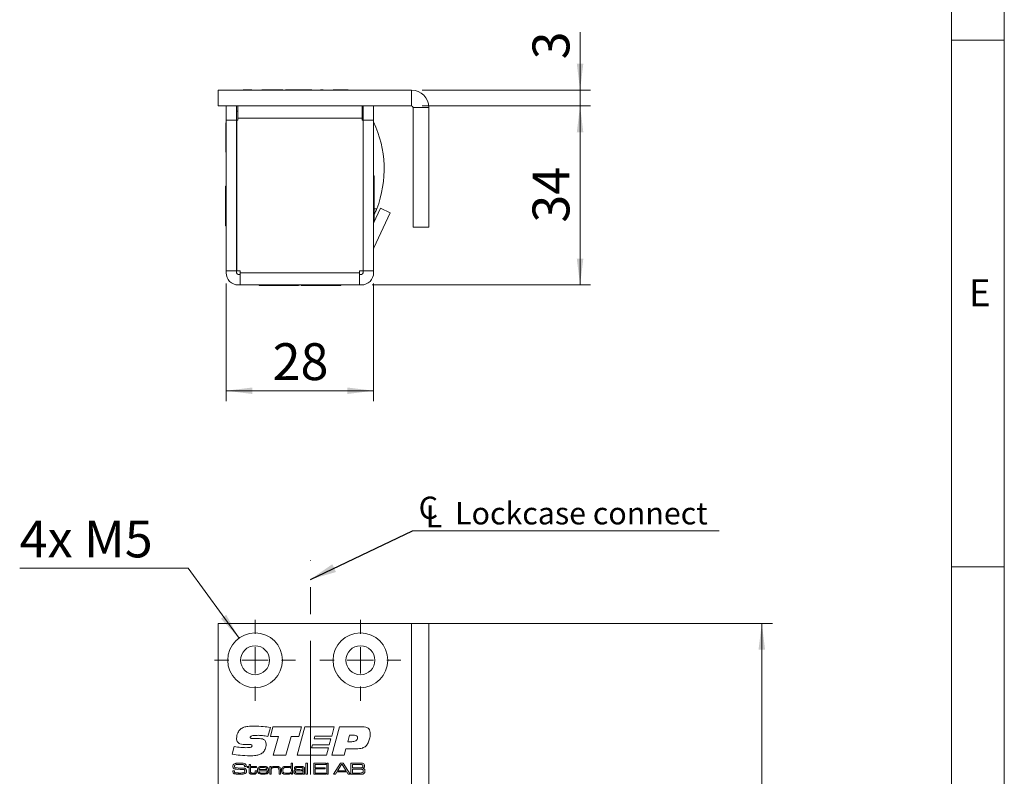
# Model space of a CAD drawing. Units: millimetres. Extents: x 0 to 210, y 0 to 297.
# Drawn here: x 117 to 210, y 185 to 257 of the extents above; entities that cross this region are included whole.
import ezdxf

# ---------------------------------------------------------------- set-up
doc = ezdxf.new("R2010")
doc.units = ezdxf.units.MM
doc.linetypes.add('CENTERX2', pattern=[20.32, 12.7, -2.54, 2.54, -2.54])
doc.styles.add('SLDTEXTSTYLE0', font='TXT', dxfattribs={"width": 0.75})
doc.styles.add('SLDTEXTSTYLE1', font='TXT', dxfattribs={"width": 0.7})
doc.dimstyles.new('SLDDIMSTYLE0', dxfattribs={"dimtxt": 3.5, "dimasz": 2.5, "dimexe": 0, "dimexo": 0.0625, "dimgap": 0.875, "dimtad": 1, "dimlfac": 2, "dimrnd": 1e-09, "dimzin": 12, "dimdsep": 46, "dimtxsty": 'SLDTEXTSTYLE0', "dimsah": 1, "dimcen": 0.09, "dimadec": 0, "dimazin": 3, "dimtfac": 1, "dimtmove": 0, "dimatfit": 0, "dimfxl": 0, "dimfrac": 2, "dimtolj": 1, "dimtzin": 12, "dimarcsym": 0})
doc.dimstyles.new('SLDDIMSTYLE1', dxfattribs={"dimtxt": 3.5, "dimasz": 2.5, "dimexe": 0, "dimexo": 0.0625, "dimgap": 0.875, "dimtad": 1, "dimlfac": 2, "dimrnd": 1e-09, "dimzin": 12, "dimdsep": 46, "dimtxsty": 'SLDTEXTSTYLE0', "dimsah": 1, "dimcen": 0.09, "dimadec": 0, "dimazin": 3, "dimtfac": 1, "dimtofl": 0, "dimtmove": 0, "dimatfit": 3, "dimfxl": 0, "dimfrac": 2, "dimtolj": 1, "dimtzin": 12, "dimarcsym": 0})
doc.dimstyles.new('SLDDIMSTYLE2', dxfattribs={"dimtxt": 3.5, "dimasz": 2.5, "dimexe": 0, "dimexo": 0.0625, "dimgap": 0.875, "dimtad": 0, "dimtih": 1, "dimtoh": 1, "dimlfac": 2, "dimrnd": 1e-09, "dimzin": 12, "dimdsep": 46, "dimtxsty": 'SLDTEXTSTYLE0', "dimsah": 1, "dimcen": 0, "dimadec": 0, "dimazin": 3, "dimtfac": 1, "dimtofl": 0, "dimtmove": 0, "dimatfit": 3, "dimfxl": 0, "dimfrac": 2, "dimtolj": 1, "dimtzin": 12, "dimarcsym": 0})
doc.dimstyles.new('SLDDIMSTYLE3', dxfattribs={"dimtxt": 0.18, "dimasz": 2.5, "dimexe": 0, "dimexo": 0.0625, "dimgap": 0, "dimtad": 0, "dimtih": 1, "dimtoh": 1, "dimdec": 0, "dimrnd": 1e-09, "dimzin": 0, "dimdsep": 46, "dimtxsty": 'Standard', "dimsah": 1, "dimcen": 0.09, "dimadec": 0, "dimazin": 0, "dimtfac": 2.5, "dimtdec": 0, "dimtofl": 0, "dimtmove": 0, "dimatfit": 3, "dimfxl": 0, "dimfrac": 2, "dimtolj": 1, "dimtzin": 0, "dimarcsym": 0})

# ---------------------------------------------------------------- blocks, each defined once
blk = doc.blocks.new('_D_2')
at = {"color": 7, "linetype": 'Continuous', "lineweight": 0}
for p, q in [((154.728, 199.621), (187.981, 199.621)), ((186.981, 77.121), (186.981, 199.621)), ((154.728, 77.121), (187.981, 77.121))]:
    blk.add_line(p, q, dxfattribs=at)
for points in [[(186.981, 199.621), (186.671, 197.121), (187.291, 197.121)], [(186.981, 77.121), (187.291, 79.621), (186.671, 79.621)]]:
    blk.add_solid(points, dxfattribs=at)
at = {"color": 7, "linetype": 'Continuous', "lineweight": 0, "insert": (182.469, 134.864), "char_height": 3.5, "attachment_point": 1, "rotation": 90, "style": 'SLDTEXTSTYLE0'}
blk.add_mtext('245', dxfattribs=at)
blk = doc.blocks.new('_D_13')
at = {"color": 7, "linetype": 'Continuous', "lineweight": 0}
for p, q in [((132.527, 204.882), (116.534, 204.882)), ((137.352, 198.226), (132.527, 204.882))]:
    blk.add_line(p, q, dxfattribs=at)
blk.add_solid([(137.352, 198.226), (136.136, 200.432), (135.634, 200.069)], dxfattribs=at)
at = {"color": 7, "linetype": 'Continuous', "lineweight": 0, "insert": (116.534, 209.393), "char_height": 3.5, "attachment_point": 1, "style": 'SLDTEXTSTYLE1'}
blk.add_mtext('4x M5', dxfattribs=at)
blk = doc.blocks.new('_D_14')
at = {"color": 7, "linetype": 'Continuous', "lineweight": 0}
for p, q in [((144.128, 173.15), (155.378, 173.15)), ((155.378, 173.15), (168.046, 173.15))]:
    blk.add_line(p, q, dxfattribs=at)
for points in [[(144.128, 173.15), (146.628, 172.84), (146.628, 173.46)], [(155.378, 173.15), (152.878, 173.46), (152.878, 172.84)]]:
    blk.add_solid(points, dxfattribs=at)
at = {"color": 7, "linetype": 'Continuous', "lineweight": 0, "insert": (158.995, 177.661), "char_height": 3.5, "attachment_point": 1, "style": 'SLDTEXTSTYLE0'}
blk.add_mtext('22,5', dxfattribs=at)
blk = doc.blocks.new('_D_15')
at = {"color": 7, "linetype": 'Continuous', "lineweight": 0}
for p, q in [((147.876, 142.805), (145.376, 142.805)), ((147.876, 142.805), (155.378, 142.805)), ((155.378, 142.805), (166.236, 142.805))]:
    blk.add_line(p, q, dxfattribs=at)
for points in [[(147.876, 142.805), (145.376, 143.115), (145.376, 142.495)], [(155.378, 142.805), (157.878, 142.495), (157.878, 143.115)]]:
    blk.add_solid(points, dxfattribs=at)
at = {"color": 7, "linetype": 'Continuous', "lineweight": 0, "insert": (161.064, 147.316), "char_height": 3.5, "attachment_point": 1, "style": 'SLDTEXTSTYLE0'}
blk.add_mtext('15', dxfattribs=at)
blk = doc.blocks.new('SW_SYMBOL_MOD_CL')
at = {"color": 0, "linetype": 'Continuous', "lineweight": 0, "char_height": 783, "attachment_point": 5, "style": 'SLDTEXTSTYLE0'}
for s, insert in [('C', (400, 600)), ('L', (600, 300))]:
    blk.add_mtext(s, dxfattribs=dict(at, insert=insert))
blk = doc.blocks.new('SW_NOTE_0')
at = {"color": 0, "linetype": 'Continuous', "lineweight": 0}
blk.add_line((29.109, 0), (0, 0), dxfattribs=at)
at = {"color": 0, "linetype": 'Continuous', "lineweight": 0, "xscale": 0.0027037109375, "yscale": 0.0027037109375, "zscale": 0.0027037109375}
blk.add_blockref('SW_SYMBOL_MOD_CL', (0.429, 0.299), dxfattribs=at)
at = {"color": 0, "linetype": 'Continuous', "lineweight": 0, "insert": (4.045, 2.734), "char_height": 2.11667, "attachment_point": 1, "style": 'SLDTEXTSTYLE0'}
blk.add_mtext('Lockcase connect', dxfattribs=at)
blk = doc.blocks.new('SW_CENTERMARKSYMBOL_2')
at = {"color": 0, "linetype": 'Continuous', "lineweight": 0}
for p, q in [((0, 2.5), (0, 3.85)), ((0, 0), (0, 1.25)), ((-2.5, 0), (-3.85, 0)), ((0, 0), (-1.25, 0)), ((0, 0), (0, -1.25)), ((0, 0), (1.25, 0)), ((2.5, 0), (3.85, 0)), ((0, -2.5), (0, -3.85))]:
    blk.add_line(p, q, dxfattribs=at)
blk = doc.blocks.new('SW_CENTERMARKSYMBOL_3')
at = {"color": 0, "linetype": 'Continuous', "lineweight": 0}
for p, q in [((0, 2.5), (0, 3.85)), ((0, 0), (0, 1.25)), ((-2.5, 0), (-3.85, 0)), ((0, 0), (-1.25, 0)), ((0, 0), (0, -1.25)), ((0, 0), (1.25, 0)), ((2.5, 0), (3.85, 0)), ((0, -2.5), (0, -3.85))]:
    blk.add_line(p, q, dxfattribs=at)
blk = doc.blocks.new('_D_22')
at = {"color": 7, "linetype": 'Continuous', "lineweight": 0}
for p, q in [((154.728, 248.758), (170.728, 248.758)), ((169.728, 248.758), (169.728, 231.758)), ((149.978, 231.758), (170.728, 231.758))]:
    blk.add_line(p, q, dxfattribs=at)
for points in [[(169.728, 248.758), (169.418, 246.258), (170.038, 246.258)], [(169.728, 231.758), (170.038, 234.258), (169.418, 234.258)]]:
    blk.add_solid(points, dxfattribs=at)
at = {"color": 7, "linetype": 'Continuous', "lineweight": 0, "insert": (165.216, 237.672), "char_height": 3.5, "attachment_point": 1, "rotation": 90, "style": 'SLDTEXTSTYLE0'}
blk.add_mtext('34', dxfattribs=at)
blk = doc.blocks.new('_D_23')
at = {"color": 7, "linetype": 'Continuous', "lineweight": 0}
for p, q in [((169.728, 250.258), (169.728, 255.76)), ((154.728, 250.258), (170.728, 250.258)), ((169.728, 250.258), (169.728, 248.758)), ((154.728, 248.758), (170.728, 248.758)), ((169.728, 248.758), (169.728, 246.258))]:
    blk.add_line(p, q, dxfattribs=at)
for points in [[(169.728, 250.258), (170.038, 252.758), (169.418, 252.758)], [(169.728, 248.758), (169.418, 246.258), (170.038, 246.258)]]:
    blk.add_solid(points, dxfattribs=at)
at = {"color": 7, "linetype": 'Continuous', "lineweight": 0, "insert": (165.216, 253.174), "char_height": 3.5, "attachment_point": 1, "rotation": 90, "style": 'SLDTEXTSTYLE0'}
blk.add_mtext('3', dxfattribs=at)
blk = doc.blocks.new('_D_24')
at = {"color": 7, "linetype": 'Continuous', "lineweight": 0}
for p, q in [((136.128, 231.908), (136.128, 220.713)), ((150.128, 231.908), (150.128, 220.713)), ((136.128, 221.713), (150.128, 221.713))]:
    blk.add_line(p, q, dxfattribs=at)
for points in [[(136.128, 221.713), (138.628, 221.403), (138.628, 222.023)], [(150.128, 221.713), (147.628, 222.023), (147.628, 221.403)]]:
    blk.add_solid(points, dxfattribs=at)
at = {"color": 7, "linetype": 'Continuous', "lineweight": 0, "insert": (140.542, 226.225), "char_height": 3.5, "attachment_point": 1, "style": 'SLDTEXTSTYLE0'}
blk.add_mtext('28', dxfattribs=at)

msp = doc.modelspace()

# ---------------------------------------------------------------- linework, layer by layer
at = {"color": 7, "linetype": 'Continuous', "lineweight": 0}
for p, q in [((210, 297), (210, 0)), ((205, 5), (205, 292)), ((210, 255), (205, 255)), ((210, 205), (205, 205))]:
    msp.add_line(p, q, dxfattribs=at)
at = {"color": 7, "linetype": 'Continuous', "lineweight": 15}
for p, q in [((135.3782, 248.7582), (135.3782, 250.2582)), ((153.7282, 250.2582), (135.3782, 250.2582)), ((137.7532, 250.2785), (137.7532, 250.2582)), ((137.7532, 250.2785), (138.0429, 250.2785)), ((138.0429, 250.2785), (138.5648, 250.2785)), ((139.5051, 250.2785), (141.5032, 250.2785)), ((141.5032, 250.2582), (141.5032, 250.2785)), ((141.7532, 250.2785), (141.7532, 250.2582)), ((141.7532, 250.2785), (142.0429, 250.2785)), ((142.0429, 250.2785), (144.2749, 250.2785)), ((144.7532, 250.2785), (144.7532, 250.2582)), ((145.0925, 250.2785), (145.3519, 250.2785)), ((146.2912, 250.2785), (147.7115, 250.2785)), ((148.5032, 250.2582), (148.5032, 250.2785)), ((153.7282, 248.7582), (153.7282, 250.2582)), ((153.7282, 248.7582), (135.3782, 248.7582)), ((136.1282, 247.4082), (136.1282, 248.7582)), ((137.1282, 248.7582), (137.1282, 247.4082)), ((137.2282, 248.7582), (137.2282, 247.6082)), ((149.0282, 247.6082), (149.0282, 248.7582)), ((149.0293, 248.7582), (149.0291, 248.2722)), ((149.1282, 247.4082), (149.1282, 248.7582)), ((150.1282, 248.7582), (150.1282, 247.4082)), ((137.1282, 248.2582), (137.2282, 248.2582)), ((149.0282, 248.2722), (149.0291, 248.2722)), ((149.1282, 248.2722), (149.0291, 248.2722)), ((153.8782, 248.6082), (155.3782, 248.6082)), ((153.8782, 237.2582), (153.8782, 248.6082)), ((155.3782, 237.2582), (155.3782, 248.6082)), ((136.1282, 247.1582), (136.1101, 247.1582)), ((136.1101, 245.7582), (136.1101, 247.1582)), ((137.1282, 247.4082), (136.1282, 247.4082)), ((136.1282, 233.1082), (136.1282, 247.4082)), ((137.1282, 233.1082), (137.1282, 247.4082)), ((137.1332, 233.1082), (137.1332, 247.4082)), ((137.2282, 247.4082), (137.1332, 247.4082)), ((149.0282, 247.6082), (137.2282, 247.6082)), ((137.2282, 247.6082), (137.2282, 247.4082)), ((149.0282, 247.4082), (149.0282, 247.6082)), ((149.1232, 247.4082), (149.0282, 247.4082)), ((149.1232, 233.1082), (149.1232, 247.4082)), ((149.1282, 247.4082), (150.1282, 247.4082)), ((149.1282, 233.1082), (149.1282, 247.4082)), ((150.1282, 233.1082), (150.1282, 247.4082)), ((137.1332, 246.5082), (137.1282, 246.5082)), ((136.1101, 244.3582), (136.1101, 245.7582)), ((137.1282, 245.0082), (137.1332, 245.0082)), ((136.1101, 244.3582), (136.1282, 244.3582)), ((137.1332, 242.4082), (137.1282, 242.4082)), ((149.1282, 243.0082), (149.1232, 243.0082)), ((150.1734, 242.1332), (150.1282, 242.1332)), ((150.1734, 242.1332), (150.1734, 240.2582)), ((137.1282, 241.4082), (137.1332, 241.4082)), ((149.1232, 242.0082), (149.1282, 242.0082)), ((136.1282, 241.1332), (136.0829, 241.1332)), ((136.0829, 239.2582), (136.0829, 241.1332)), ((149.1232, 240.3582), (149.1282, 240.3582)), ((150.1734, 240.2582), (150.1734, 238.3832)), ((136.1282, 240.1582), (136.1101, 240.1582)), ((136.1101, 238.7582), (136.1101, 240.1582)), ((137.1332, 239.5082), (137.1282, 239.5082)), ((149.1282, 239.7582), (149.1232, 239.7582)), ((136.0829, 237.3832), (136.0829, 239.2582)), ((136.1101, 237.3582), (136.1101, 238.7582)), ((149.1232, 238.7582), (149.1282, 238.7582)), ((150.1282, 237.6244), (150.7856, 239.0342)), ((150.1282, 238.3832), (150.1734, 238.3832)), ((150.1422, 235.2884), (151.6919, 238.6116)), ((150.1734, 238.3889), (150.1734, 237.7215)), ((150.7856, 239.0342), (151.6919, 238.6116)), ((137.1282, 238.0082), (137.1332, 238.0082)), ((149.1282, 237.9985), (149.1232, 237.9986)), ((136.0829, 237.3832), (136.1101, 237.3832)), ((136.1101, 237.3582), (136.1282, 237.3582)), ((137.1332, 237.2582), (137.1282, 237.2582)), ((153.8782, 237.2582), (155.3782, 237.2582)), ((149.1232, 233.6583), (149.1282, 233.7582)), ((137.1282, 233.1082), (136.1282, 233.1082)), ((136.1282, 233.1082), (136.1282, 232.9082)), ((137.1282, 233.1082), (137.1282, 232.9082)), ((137.4782, 233.1082), (137.1332, 233.1082)), ((137.2782, 232.7582), (137.4782, 232.7582)), ((137.4782, 233.1082), (137.4782, 232.9082)), ((148.7782, 232.9082), (137.4782, 232.9082)), ((137.4782, 232.9082), (137.4782, 231.7582)), ((149.1232, 233.1082), (148.7782, 233.1082)), ((148.7782, 232.9082), (148.7782, 233.1082)), ((148.7782, 231.7582), (148.7782, 232.9082)), ((148.7782, 232.7582), (148.9782, 232.7582)), ((149.1282, 233.1082), (150.1282, 233.1082)), ((149.1282, 233.1082), (149.1282, 232.9082)), ((150.1282, 233.1082), (150.1282, 232.9082)), ((137.2782, 231.7582), (137.4782, 231.7582)), ((137.4782, 231.7582), (148.7782, 231.7582)), ((139.2532, 231.7582), (139.2532, 231.7129)), ((143.0032, 231.7129), (139.2532, 231.7129)), ((143.0032, 231.7129), (143.0032, 231.7582)), ((143.1032, 231.7402), (143.0032, 231.7402)), ((143.1032, 231.7402), (143.1032, 231.7582)), ((143.2532, 231.7582), (143.2532, 231.7129)), ((147.0032, 231.7129), (143.2532, 231.7129)), ((147.0032, 231.7129), (147.0032, 231.7582)), ((148.7782, 231.7582), (148.9782, 231.7582)), ((135.3782, 77.1214), (135.3782, 199.6214)), ((135.3782, 199.6214), (153.7282, 199.6214)), ((153.7282, 199.6214), (153.7282, 149.4964)), ((155.3782, 199.6214), (153.7282, 199.6214)), ((155.3782, 199.6214), (155.3782, 149.4964)), ((140.329, 189.7519), (140.0982, 188.8965)), ((140.329, 188.8971), (140.5777, 189.8017)), ((140.5777, 189.8017), (143.2774, 189.8017)), ((142.8753, 187.1214), (143.6092, 189.8017)), ((143.2774, 189.8017), (143.0324, 188.8971)), ((143.6092, 189.8017), (146.3932, 189.8017)), ((146.3932, 189.8017), (146.1534, 188.9306)), ((146.1587, 187.1214), (146.8931, 189.8017)), ((146.8931, 189.8017), (149.075, 189.8017)), ((141.0986, 188.8971), (140.329, 188.8971)), ((140.596, 187.1214), (141.0986, 188.8971)), ((142.3016, 188.8971), (141.8006, 187.1214)), ((143.0324, 188.8971), (142.3016, 188.8971)), ((144.551, 188.9306), (144.4756, 188.6625)), ((146.1534, 188.9306), (144.551, 188.9306)), ((147.8532, 188.9976), (147.6846, 188.3945)), ((148.3113, 188.9976), (147.8532, 188.9976)), ((136.7107, 187.2009), (136.8981, 187.9213)), ((138.122, 188.1228), (138.0686, 188.1228)), ((138.7235, 188.696), (139.1721, 188.696)), ((144.3181, 188.093), (144.2432, 187.8249)), ((145.9168, 188.093), (144.3181, 188.093)), ((144.4756, 188.6625), (146.078, 188.6625)), ((146.078, 188.6625), (145.9168, 188.093)), ((147.6846, 188.3945), (148.0532, 188.3945)), ((141.8006, 187.1214), (140.596, 187.1214)), ((145.6462, 187.1214), (142.8753, 187.1214)), ((144.2432, 187.8249), (145.8456, 187.8249)), ((145.8456, 187.8249), (145.6462, 187.1214)), ((147.3365, 187.1214), (146.1587, 187.1214)), ((147.5014, 187.7244), (147.3365, 187.1214)), ((148.484, 187.7244), (147.5014, 187.7244)), ((137.8703, 186.0513), (137.8703, 186.0672)), ((138.0267, 186.0513), (137.8703, 186.0513)), ((138.1218, 186.0366), (138.3129, 186.0366)), ((138.1218, 185.9337), (138.1218, 186.0366)), ((138.3129, 186.213), (138.4451, 186.213)), ((138.3129, 186.0366), (138.3129, 186.213)), ((138.4451, 186.213), (138.4451, 186.0366)), ((138.4451, 186.0366), (139.0184, 186.0366)), ((139.0184, 186.0366), (139.0184, 185.9337)), ((140.2678, 186.0366), (140.4001, 186.0366)), ((140.2678, 185.3017), (140.2678, 186.0366)), ((140.4001, 186.0366), (140.4001, 185.9259)), ((142.311, 185.9489), (142.311, 186.36)), ((142.311, 186.36), (142.4433, 186.36)), ((142.4433, 186.36), (142.4433, 185.3017)), ((143.7074, 186.36), (143.8397, 186.36)), ((143.7074, 185.3017), (143.7074, 186.36)), ((143.8397, 186.36), (143.8397, 185.3017)), ((144.4424, 186.36), (145.5889, 186.36)), ((144.4424, 185.3017), (144.4424, 186.36)), ((144.5894, 186.2424), (144.5894, 185.919)), ((145.5889, 186.2424), (144.5894, 186.2424)), ((145.5889, 186.36), (145.5889, 186.2424)), ((145.6918, 186.36), (145.8241, 186.36)), ((145.6918, 185.3017), (145.6918, 186.36)), ((145.8241, 186.36), (145.8241, 185.3017)), ((146.3213, 185.3017), (146.9862, 186.36)), ((147.0843, 186.2424), (146.7138, 185.6397)), ((146.9862, 186.36), (147.2363, 186.36)), ((147.147, 186.2424), (147.0843, 186.2424)), ((147.5119, 185.6397), (147.147, 186.2424)), ((147.2363, 186.36), (147.8994, 185.3017)), ((147.9701, 186.36), (148.7391, 186.36)), ((147.9701, 185.3017), (147.9701, 186.36)), ((148.7391, 186.2424), (148.1171, 186.2424)), ((148.1171, 186.2424), (148.1171, 185.9043)), ((136.7655, 185.6397), (136.9176, 185.6397)), ((138.3129, 185.9337), (138.1218, 185.9337)), ((138.3129, 185.5846), (138.3129, 185.9337)), ((138.4451, 185.9337), (138.4451, 185.6239)), ((139.0184, 185.9337), (138.4451, 185.9337)), ((138.9008, 185.6397), (139.0331, 185.6397)), ((138.9008, 185.5924), (138.9008, 185.6397)), ((139.0331, 185.6397), (139.0331, 185.5924)), ((140.1466, 185.6397), (139.2384, 185.6397)), ((139.2428, 185.7426), (140.0039, 185.7426)), ((140.0099, 185.5221), (140.1447, 185.5221)), ((140.4001, 185.3017), (140.2678, 185.3017)), ((140.4001, 185.9259), (140.4095, 185.9259)), ((140.4001, 185.6416), (140.4001, 185.3017)), ((141.1498, 185.3017), (141.1498, 185.6673)), ((141.2821, 185.3017), (141.1498, 185.3017)), ((141.2821, 185.7167), (141.2821, 185.3017)), ((142.3025, 185.9489), (142.311, 185.9489)), ((142.3257, 185.3963), (142.305, 185.3963)), ((142.3257, 185.3017), (142.3257, 185.3963)), ((142.4433, 185.3017), (142.3257, 185.3017)), ((142.7393, 185.8161), (142.6052, 185.8161)), ((143.4316, 185.6611), (143.4428, 185.6611)), ((143.4456, 185.3878), (143.4385, 185.3878)), ((143.4428, 185.6611), (143.4428, 185.7401)), ((143.4428, 185.3017), (143.4456, 185.3878)), ((143.5751, 185.3017), (143.4428, 185.3017)), ((143.5751, 185.6891), (143.5751, 185.3017)), ((143.8397, 185.3017), (143.7074, 185.3017)), ((145.5889, 185.3017), (144.4424, 185.3017)), ((144.5894, 185.919), (145.5448, 185.919)), ((144.5894, 185.8014), (144.5894, 185.4192)), ((145.5448, 185.8014), (144.5894, 185.8014)), ((144.5894, 185.4192), (145.5889, 185.4192)), ((145.5448, 185.919), (145.5448, 185.8014)), ((145.5889, 185.4192), (145.5889, 185.3017)), ((145.8241, 185.3017), (145.6918, 185.3017)), ((146.4984, 185.3017), (146.3213, 185.3017)), ((146.6383, 185.5221), (146.4984, 185.3017)), ((147.5868, 185.5221), (146.6383, 185.5221)), ((146.7138, 185.6397), (147.5119, 185.6397)), ((147.7258, 185.3017), (147.5868, 185.5221)), ((147.8994, 185.3017), (147.7258, 185.3017)), ((148.7391, 185.3017), (147.9701, 185.3017)), ((148.1171, 185.9043), (148.7391, 185.9043)), ((148.7391, 185.7867), (148.1171, 185.7867)), ((148.1171, 185.7867), (148.1171, 185.4192)), ((148.1171, 185.4192), (148.7391, 185.4192))]:
    msp.add_line(p, q, dxfattribs=at)
at = {"color": 102, "linetype": 'Continuous', "lineweight": 15}
msp.add_line((150.1734, 238.9974), (150.4314, 238.9971), dxfattribs=at)
at = {"color": 7, "linetype": 'CENTERX2', "lineweight": 0}
msp.add_line((144.1282, 83.6714), (144.1282, 205.6396), dxfattribs=at)
at = {"color": 7, "linetype": 'Continuous', "lineweight": 15, "flags": 128}
msp.add_lwpolyline([(148.7782, 232.9983), (148.8353, 233.0511), (148.8881, 233.1082)], dxfattribs=at)
at = {"color": 7, "linetype": 'Continuous', "lineweight": 15}
for centre, radius in [((138.8782, 196.1214), 2.6), ((148.8782, 196.1214), 2.6), ((138.8782, 196.1214), 1.375), ((148.8782, 196.1214), 1.375)]:
    msp.add_circle(centre, radius, dxfattribs=at)
for centre, radius, start, end in [((153.7282, 248.6082), 1.65, 0, 90), ((153.7282, 248.6082), 0.15, 0, 90), ((140.6282, 242.7582), 10.5, 339.010054, 25.208765), ((150.2782, 235.225), 0.15, 155, 180), ((137.2782, 232.9082), 1.15, 180, 270), ((137.2782, 232.9082), 0.15, 180, 270), ((148.9782, 232.9082), 1.15, 270, 0), ((148.9782, 232.9082), 0.15, 270, 0)]:
    msp.add_arc(centre, radius, start, end, dxfattribs=at)
for points, knots in [([(150.4314, 238.9971), (150.4082, 238.9375), (150.3611, 238.8167), (150.2886, 238.6429), (150.217, 238.4787), (150.1636, 238.3616), (150.1351, 238.3009), (150.1276, 238.2849)], [0, 0, 0, 0, 0.2258477, 0.4582497, 0.68409, 0.9166642, 1, 1, 1, 1]), ([(137.4886, 189.5865), (137.5973, 189.6557), (137.8153, 189.7946), (138.2769, 189.857), (138.6054, 189.8642), (138.8062, 189.8687)], [0, 0, 0, 0, 0.2785998, 0.5589463, 1, 1, 1, 1]), ([(138.8062, 189.8687), (139.0916, 189.8614), (139.6013, 189.8483), (140.1067, 189.7814), (140.329, 189.7519)], [0, 0, 0, 0, 0.5599572, 1, 1, 1, 1]), ([(149.075, 189.8017), (149.1802, 189.7974), (149.3896, 189.789), (149.6669, 189.6518), (149.7978, 189.4021), (149.8063, 189.2369), (149.8105, 189.1541)], [0, 0, 0, 0, 0.2811896, 0.5597175, 0.779187, 1, 1, 1, 1]), ([(137.1127, 188.707), (137.1358, 188.8925), (137.177, 189.224), (137.3933, 189.4756), (137.4886, 189.5865)], [0, 0, 0, 0, 0.5595057, 1, 1, 1, 1]), ([(139.1878, 188.9976), (139.0473, 188.996), (138.8367, 188.9936), (138.5907, 188.9652), (138.4759, 188.9165), (138.4258, 188.8629), (138.4215, 188.8274), (138.4193, 188.8096)], [0, 0, 0, 0, 0.50082072, 0.75092715, 0.8754642, 0.93779908, 1, 1, 1, 1]), ([(138.4193, 188.8096), (138.4204, 188.7943), (138.4225, 188.7637), (138.4507, 188.7238), (138.4953, 188.7086), (138.5859, 188.6978), (138.6623, 188.6968), (138.7235, 188.696)], [0, 0, 0, 0, 0.1249504, 0.2490925, 0.3736467, 0.4989601, 1, 1, 1, 1]), ([(140.0982, 188.8965), (139.9294, 188.9268), (139.6281, 188.9808), (139.3223, 188.9924), (139.1878, 188.9976)], [0, 0, 0, 0, 0.56004504, 1, 1, 1, 1]), ([(148.6044, 188.7903), (148.6013, 188.8249), (148.5966, 188.877), (148.5542, 188.9326), (148.4691, 188.9911), (148.3813, 188.9947), (148.3113, 188.9976)], [0, 0, 0, 0, 0.2498089, 0.3754293, 0.501073, 1, 1, 1, 1]), ([(149.8105, 189.1541), (149.8, 188.9839), (149.7813, 188.68), (149.6627, 188.4003), (149.6106, 188.2772)], [0, 0, 0, 0, 0.5600667, 1, 1, 1, 1]), ([(136.8981, 187.9213), (137.1044, 187.8929), (137.4728, 187.8421), (137.8444, 187.8302), (138.0079, 187.8249)], [0, 0, 0, 0, 0.5600373, 1, 1, 1, 1]), ([(138.0686, 188.1228), (137.8507, 188.1251), (137.5782, 188.128), (137.2856, 188.2688), (137.1373, 188.4333), (137.1225, 188.5977), (137.1127, 188.707)], [0, 0, 0, 0, 0.5008004, 0.6261768, 0.7512713, 1, 1, 1, 1]), ([(138.0079, 187.8249), (138.117, 187.8269), (138.2806, 187.8297), (138.4732, 187.855), (138.5566, 187.9089), (138.5839, 187.958), (138.5859, 187.9855), (138.5869, 187.9993)], [0, 0, 0, 0, 0.5011036, 0.7508947, 0.8751095, 0.9374501, 1, 1, 1, 1]), ([(138.4115, 188.1265), (138.3574, 188.1262), (138.2609, 188.1256), (138.1644, 188.1237), (138.122, 188.1228)], [0, 0, 0, 0, 0.5599981, 1, 1, 1, 1]), ([(138.5869, 187.9993), (138.5854, 188.0203), (138.5832, 188.052), (138.5591, 188.087), (138.5078, 188.1236), (138.4543, 188.1252), (138.4115, 188.1265)], [0, 0, 0, 0, 0.2501043, 0.3757723, 0.5011867, 1, 1, 1, 1]), ([(139.1721, 188.696), (139.3526, 188.6904), (139.5784, 188.6834), (139.8003, 188.5361), (139.9076, 188.3917), (139.9192, 188.2579), (139.927, 188.1689)], [0, 0, 0, 0, 0.4995288, 0.6250407, 0.750415, 1, 1, 1, 1]), ([(139.927, 188.1689), (139.9132, 187.9948), (139.8885, 187.6842), (139.6883, 187.4485), (139.6003, 187.3449)], [0, 0, 0, 0, 0.5603614, 1, 1, 1, 1]), ([(148.0532, 188.3945), (148.1856, 188.4006), (148.3515, 188.4083), (148.5098, 188.5219), (148.5891, 188.6268), (148.5983, 188.725), (148.6044, 188.7903)], [0, 0, 0, 0, 0.4990314, 0.6246993, 0.7502875, 1, 1, 1, 1]), ([(149.6106, 188.2772), (149.5448, 188.1696), (149.4136, 187.9549), (149.0048, 187.7344), (148.6818, 187.7282), (148.484, 187.7244)], [0, 0, 0, 0, 0.2802754, 0.5591732, 1, 1, 1, 1]), ([(138.3932, 187.0544), (138.0774, 187.0628), (137.5134, 187.0779), (136.956, 187.1633), (136.7107, 187.2009)], [0, 0, 0, 0, 0.55995308, 1, 1, 1, 1]), ([(139.6003, 187.3449), (139.5015, 187.2789), (139.3035, 187.1466), (138.8817, 187.0675), (138.5785, 187.0593), (138.3932, 187.0544)], [0, 0, 0, 0, 0.27905158, 0.55924156, 1, 1, 1, 1]), ([(136.7695, 186.0621), (136.7721, 186.1072), (136.7768, 186.1875), (136.8328, 186.2442), (136.8574, 186.269)], [0, 0, 0, 0, 0.56095819, 1, 1, 1, 1]), ([(136.8248, 185.8699), (136.8057, 185.9032), (136.7713, 185.9631), (136.77, 186.0317), (136.7695, 186.0621)], [0, 0, 0, 0, 0.5577339, 1, 1, 1, 1]), ([(136.8574, 186.269), (136.8998, 186.2913), (136.9758, 186.3311), (137.061, 186.3393), (137.0986, 186.343)], [0, 0, 0, 0, 0.558275, 1, 1, 1, 1]), ([(136.9686, 186.176), (136.9611, 186.1674), (136.9461, 186.15), (136.9333, 186.1106), (136.932, 186.0814), (136.9311, 186.0635)], [0, 0, 0, 0, 0.2794928, 0.5596339, 1, 1, 1, 1]), ([(136.9311, 186.0635), (136.9316, 186.0457), (136.9325, 186.0102), (136.9451, 185.9595), (136.9831, 185.9299), (137.0098, 185.9213), (137.0232, 185.9169)], [0, 0, 0, 0, 0.2808899, 0.559942, 0.7793786, 1, 1, 1, 1]), ([(137.4598, 186.2424), (137.3665, 186.2408), (137.2365, 186.2385), (137.068, 186.2248), (137.0016, 186.1922), (136.9686, 186.176)], [0, 0, 0, 0, 0.5612008, 0.7815871, 1, 1, 1, 1]), ([(137.0986, 186.343), (137.167, 186.3488), (137.2893, 186.3592), (137.4121, 186.3597), (137.466, 186.36)], [0, 0, 0, 0, 0.5599634, 1, 1, 1, 1]), ([(137.8514, 186.168), (137.8195, 186.1886), (137.7551, 186.2303), (137.6167, 186.2383), (137.5194, 186.2408), (137.4598, 186.2424)], [0, 0, 0, 0, 0.2759152, 0.557398, 1, 1, 1, 1]), ([(137.466, 186.36), (137.5578, 186.3623), (137.7209, 186.3664), (137.8724, 186.3071), (137.9387, 186.2812)], [0, 0, 0, 0, 0.5623049, 1, 1, 1, 1]), ([(137.8703, 186.0672), (137.8704, 186.0868), (137.8708, 186.1217), (137.8573, 186.1539), (137.8514, 186.168)], [0, 0, 0, 0, 0.56139803, 1, 1, 1, 1]), ([(137.9387, 186.2812), (137.9613, 186.2618), (137.9985, 186.2298), (138.0179, 186.164), (138.0249, 186.108), (138.0261, 186.0702), (138.0267, 186.0513)], [0, 0, 0, 0, 0.3385459, 0.5586329, 0.7792524, 1, 1, 1, 1]), ([(139.1587, 185.9188), (139.1905, 185.9535), (139.2542, 186.0233), (139.4243, 186.0478), (139.5418, 186.05), (139.6137, 186.0513)], [0, 0, 0, 0, 0.2776397, 0.5579265, 1, 1, 1, 1]), ([(139.6137, 186.0513), (139.7019, 186.0509), (139.8247, 186.0503), (139.9828, 186.0181), (140.0373, 185.9738), (140.0646, 185.9516)], [0, 0, 0, 0, 0.5608366, 0.7807812, 1, 1, 1, 1]), ([(140.4095, 185.9259), (140.4371, 185.9589), (140.4927, 186.0253), (140.6487, 186.0479), (140.7558, 186.05), (140.8213, 186.0513)], [0, 0, 0, 0, 0.2772424, 0.5576404, 1, 1, 1, 1]), ([(140.8213, 186.0513), (140.8977, 186.0506), (141.0041, 186.0496), (141.1407, 186.0232), (141.1897, 185.9872), (141.2141, 185.9693)], [0, 0, 0, 0, 0.5607428, 0.7807812, 1, 1, 1, 1]), ([(141.4339, 185.911), (141.4693, 185.9505), (141.5406, 186.03), (141.734, 186.0473), (141.8657, 186.0498), (141.9463, 186.0513)], [0, 0, 0, 0, 0.2773211, 0.5576897, 1, 1, 1, 1]), ([(141.9463, 186.0513), (142.0183, 186.0516), (142.1186, 186.052), (142.2455, 186.0135), (142.2835, 185.9704), (142.3025, 185.9489)], [0, 0, 0, 0, 0.5609253, 0.7806357, 1, 1, 1, 1]), ([(142.605, 185.8485), (142.6065, 185.8722), (142.6096, 185.9194), (142.6493, 185.9819), (142.7126, 186.0167), (142.8506, 186.0486), (142.9688, 186.0501), (143.0634, 186.0513)], [0, 0, 0, 0, 0.124907, 0.2492217, 0.3738736, 0.4991349, 1, 1, 1, 1]), ([(143.0634, 186.0513), (143.149, 186.0507), (143.2681, 186.05), (143.4223, 186.0263), (143.4783, 185.9875), (143.5062, 185.9682)], [0, 0, 0, 0, 0.5608652, 0.7809175, 1, 1, 1, 1]), ([(148.7391, 186.36), (148.7884, 186.3594), (148.8764, 186.3584), (148.9643, 186.3547), (149.003, 186.3531)], [0, 0, 0, 0, 0.5600113, 1, 1, 1, 1]), ([(149.0572, 186.2082), (149.0291, 186.219), (148.9725, 186.2408), (148.8637, 186.2378), (148.7864, 186.2406), (148.7391, 186.2424)], [0, 0, 0, 0, 0.2773245, 0.5583589, 1, 1, 1, 1]), ([(149.003, 186.3531), (149.0542, 186.3467), (149.1455, 186.3352), (149.2051, 186.2664), (149.2313, 186.2362)], [0, 0, 0, 0, 0.5611942, 1, 1, 1, 1]), ([(149.037, 185.9312), (149.0496, 185.9402), (149.0748, 185.9582), (149.0984, 186.0098), (149.1006, 186.0492), (149.102, 186.0734)], [0, 0, 0, 0, 0.2793865, 0.5595158, 1, 1, 1, 1]), ([(149.102, 186.0734), (149.1008, 186.1009), (149.0992, 186.1392), (149.0807, 186.1856), (149.065, 186.2007), (149.0572, 186.2082)], [0, 0, 0, 0, 0.5601041, 0.7803878, 1, 1, 1, 1]), ([(149.2637, 186.0892), (149.2629, 186.0618), (149.2612, 186.0072), (149.2381, 185.9314), (149.1835, 185.883), (149.1433, 185.8674), (149.1231, 185.8595)], [0, 0, 0, 0, 0.28092, 0.5600663, 0.7795175, 1, 1, 1, 1]), ([(149.2313, 186.2362), (149.2424, 186.2099), (149.2624, 186.1627), (149.2633, 186.1117), (149.2637, 186.0892)], [0, 0, 0, 0, 0.5589248, 1, 1, 1, 1]), ([(136.7695, 185.592), (136.7688, 185.6009), (136.7675, 185.6168), (136.7662, 185.6327), (136.7655, 185.6397)], [0, 0, 0, 0, 0.5599606, 1, 1, 1, 1]), ([(136.8841, 185.351), (136.861, 185.3649), (136.815, 185.3927), (136.7712, 185.4815), (136.7701, 185.55), (136.7695, 185.592)], [0, 0, 0, 0, 0.2801751, 0.5590014, 1, 1, 1, 1]), ([(137.1909, 185.7681), (137.1178, 185.7698), (137.0161, 185.7723), (136.8898, 185.8128), (136.8465, 185.8509), (136.8248, 185.8699)], [0, 0, 0, 0, 0.5603016, 0.7804416, 1, 1, 1, 1]), ([(137.3165, 185.3017), (137.2341, 185.2994), (137.0874, 185.2955), (136.946, 185.3341), (136.8841, 185.351)], [0, 0, 0, 0, 0.56151157, 1, 1, 1, 1]), ([(136.9185, 185.6158), (136.9175, 185.5785), (136.9162, 185.5266), (136.9466, 185.4642), (136.9735, 185.4517), (136.987, 185.4454)], [0, 0, 0, 0, 0.5618186, 0.7799298, 1, 1, 1, 1]), ([(136.9176, 185.6397), (136.9176, 185.6353), (136.9175, 185.6273), (136.9182, 185.6193), (136.9185, 185.6158)], [0, 0, 0, 0, 0.56007359, 1, 1, 1, 1]), ([(136.987, 185.4454), (137.0348, 185.4375), (137.1136, 185.4244), (137.2249, 185.4214), (137.319, 185.4195), (137.3818, 185.4193), (137.4132, 185.4192)], [0, 0, 0, 0, 0.33936052, 0.55956871, 0.77978447, 1, 1, 1, 1]), ([(137.0232, 185.9169), (137.0799, 185.9083), (137.1812, 185.8929), (137.2836, 185.8925), (137.3287, 185.8924)], [0, 0, 0, 0, 0.5595597, 1, 1, 1, 1]), ([(137.822, 185.7495), (137.7045, 185.7573), (137.4943, 185.7712), (137.2837, 185.7691), (137.1909, 185.7681)], [0, 0, 0, 0, 0.5593322, 1, 1, 1, 1]), ([(138.0193, 185.4312), (137.9632, 185.3916), (137.8497, 185.3116), (137.5984, 185.3089), (137.4235, 185.3044), (137.3165, 185.3017)], [0, 0, 0, 0, 0.2753234, 0.5569967, 1, 1, 1, 1]), ([(137.3287, 185.8924), (137.3995, 185.8919), (137.526, 185.8911), (137.6525, 185.8909), (137.7081, 185.8908)], [0, 0, 0, 0, 0.5599993, 1, 1, 1, 1]), ([(137.4132, 185.4192), (137.4837, 185.4192), (137.6095, 185.4191), (137.7341, 185.4353), (137.789, 185.4424)], [0, 0, 0, 0, 0.560162, 1, 1, 1, 1]), ([(137.7081, 185.8908), (137.7694, 185.8895), (137.8547, 185.8878), (137.9588, 185.8486), (137.993, 185.8145), (138.0101, 185.7975)], [0, 0, 0, 0, 0.5600756, 0.7801225, 1, 1, 1, 1]), ([(137.789, 185.4424), (137.8082, 185.448), (137.8466, 185.459), (137.8952, 185.5159), (137.899, 185.5675), (137.9013, 185.5991)], [0, 0, 0, 0, 0.2806949, 0.5601858, 1, 1, 1, 1]), ([(137.9013, 185.5991), (137.9006, 185.6345), (137.8997, 185.6838), (137.8602, 185.7344), (137.8348, 185.7445), (137.822, 185.7495)], [0, 0, 0, 0, 0.5592599, 0.7793206, 1, 1, 1, 1]), ([(138.0101, 185.7975), (138.0283, 185.7653), (138.0608, 185.7075), (138.0623, 185.6416), (138.063, 185.6124)], [0, 0, 0, 0, 0.5580919, 1, 1, 1, 1]), ([(138.063, 185.6124), (138.062, 185.5767), (138.0602, 185.513), (138.0318, 185.4562), (138.0193, 185.4312)], [0, 0, 0, 0, 0.5605506, 1, 1, 1, 1]), ([(138.3588, 185.3832), (138.3476, 185.3996), (138.3253, 185.4325), (138.3138, 185.5033), (138.3132, 185.5537), (138.3129, 185.5846)], [0, 0, 0, 0, 0.27938022, 0.55925595, 1, 1, 1, 1]), ([(138.679, 185.3017), (138.6157, 185.303), (138.5276, 185.305), (138.4158, 185.3339), (138.3778, 185.3668), (138.3588, 185.3832)], [0, 0, 0, 0, 0.5606957, 0.7808026, 1, 1, 1, 1]), ([(138.4451, 185.6239), (138.4455, 185.6037), (138.4461, 185.5703), (138.448, 185.5245), (138.4513, 185.4842), (138.4679, 185.4634), (138.4762, 185.453)], [0, 0, 0, 0, 0.3406394, 0.5610483, 0.7805731, 1, 1, 1, 1]), ([(138.4762, 185.453), (138.4931, 185.4406), (138.5273, 185.4158), (138.6029, 185.4065), (138.6562, 185.4053), (138.6888, 185.4045)], [0, 0, 0, 0, 0.2782223, 0.5587233, 1, 1, 1, 1]), ([(138.9897, 185.3901), (138.9663, 185.369), (138.9194, 185.3268), (138.8072, 185.3051), (138.7276, 185.3029), (138.679, 185.3017)], [0, 0, 0, 0, 0.2783906, 0.5586933, 1, 1, 1, 1]), ([(138.6888, 185.4045), (138.7263, 185.4046), (138.7784, 185.4048), (138.8446, 185.4226), (138.866, 185.4434), (138.8767, 185.4537)], [0, 0, 0, 0, 0.5609033, 0.7807863, 1, 1, 1, 1]), ([(138.8767, 185.4537), (138.8861, 185.4786), (138.903, 185.5235), (138.9015, 185.5712), (138.9008, 185.5924)], [0, 0, 0, 0, 0.5565545, 1, 1, 1, 1]), ([(139.0331, 185.5924), (139.0342, 185.5523), (139.0362, 185.481), (139.0039, 185.4178), (138.9897, 185.3901)], [0, 0, 0, 0, 0.56209, 1, 1, 1, 1]), ([(139.1066, 185.6746), (139.1074, 185.7224), (139.1087, 185.8074), (139.1435, 185.8848), (139.1587, 185.9188)], [0, 0, 0, 0, 0.5608274, 1, 1, 1, 1]), ([(139.2295, 185.3641), (139.2046, 185.3855), (139.1548, 185.4282), (139.113, 185.5403), (139.109, 185.6237), (139.1066, 185.6746)], [0, 0, 0, 0, 0.27921, 0.5593837, 1, 1, 1, 1]), ([(139.6973, 185.3017), (139.6076, 185.2993), (139.448, 185.2952), (139.296, 185.3431), (139.2295, 185.3641)], [0, 0, 0, 0, 0.56196734, 1, 1, 1, 1]), ([(139.2384, 185.6397), (139.2403, 185.6029), (139.2437, 185.5375), (139.2819, 185.4848), (139.2986, 185.4617)], [0, 0, 0, 0, 0.5621536, 1, 1, 1, 1]), ([(139.3133, 185.9002), (139.301, 185.8889), (139.2763, 185.8664), (139.2517, 185.811), (139.2462, 185.7685), (139.2428, 185.7426)], [0, 0, 0, 0, 0.2794132, 0.5595368, 1, 1, 1, 1]), ([(139.2986, 185.4617), (139.3313, 185.4451), (139.3971, 185.4116), (139.5297, 185.4074), (139.6235, 185.4056), (139.6808, 185.4045)], [0, 0, 0, 0, 0.27795982, 0.55867074, 1, 1, 1, 1]), ([(139.6071, 185.9484), (139.5728, 185.9481), (139.5165, 185.9476), (139.4384, 185.9416), (139.372, 185.9318), (139.3329, 185.9107), (139.3133, 185.9002)], [0, 0, 0, 0, 0.3403759, 0.5605811, 0.78061, 1, 1, 1, 1]), ([(139.9403, 185.8963), (139.8799, 185.9161), (139.7714, 185.9516), (139.6575, 185.9494), (139.6071, 185.9484)], [0, 0, 0, 0, 0.55717328, 1, 1, 1, 1]), ([(139.6808, 185.4045), (139.738, 185.4053), (139.8176, 185.4063), (139.9209, 185.4179), (139.9602, 185.4407), (139.9798, 185.4521)], [0, 0, 0, 0, 0.56084036, 0.78100161, 1, 1, 1, 1]), ([(140.1447, 185.5221), (140.1426, 185.4987), (140.1383, 185.4519), (140.1025, 185.3887), (140.0441, 185.3472), (139.9095, 185.3044), (139.7916, 185.3029), (139.6973, 185.3017)], [0, 0, 0, 0, 0.1249924, 0.2496318, 0.3743695, 0.4995668, 1, 1, 1, 1]), ([(140.0039, 185.7426), (140.0023, 185.776), (139.9995, 185.8355), (139.9584, 185.8778), (139.9403, 185.8963)], [0, 0, 0, 0, 0.5616867, 1, 1, 1, 1]), ([(139.9798, 185.4521), (139.9887, 185.4638), (140.0046, 185.4847), (140.0083, 185.5107), (140.0099, 185.5221)], [0, 0, 0, 0, 0.5580088, 1, 1, 1, 1]), ([(140.0646, 185.9516), (140.0836, 185.9269), (140.1216, 185.8775), (140.1433, 185.7671), (140.1453, 185.6881), (140.1466, 185.6397)], [0, 0, 0, 0, 0.2793362, 0.5591977, 1, 1, 1, 1]), ([(140.4472, 185.8627), (140.4324, 185.8407), (140.4078, 185.8042), (140.403, 185.7433), (140.4002, 185.6926), (140.4001, 185.6586), (140.4001, 185.6416)], [0, 0, 0, 0, 0.3380635, 0.5585701, 0.7792776, 1, 1, 1, 1]), ([(140.8041, 185.9484), (140.734, 185.9471), (140.6363, 185.9452), (140.5125, 185.9147), (140.4689, 185.88), (140.4472, 185.8627)], [0, 0, 0, 0, 0.5605695, 0.7806919, 1, 1, 1, 1]), ([(141.1045, 185.8846), (141.0801, 185.9011), (141.0311, 185.9343), (140.9249, 185.9458), (140.85, 185.9474), (140.8041, 185.9484)], [0, 0, 0, 0, 0.2780458, 0.5586369, 1, 1, 1, 1]), ([(141.1498, 185.6673), (141.1495, 185.6931), (141.1492, 185.7355), (141.1446, 185.7942), (141.1346, 185.8441), (141.1146, 185.8711), (141.1045, 185.8846)], [0, 0, 0, 0, 0.3405031, 0.5608007, 0.7805548, 1, 1, 1, 1]), ([(141.2141, 185.9693), (141.2299, 185.9496), (141.2617, 185.91), (141.2801, 185.8203), (141.2813, 185.756), (141.2821, 185.7167)], [0, 0, 0, 0, 0.2791489, 0.5591769, 1, 1, 1, 1]), ([(141.385, 185.6737), (141.3855, 185.72), (141.3864, 185.8025), (141.4194, 185.8779), (141.4339, 185.911)], [0, 0, 0, 0, 0.5608864, 1, 1, 1, 1]), ([(141.5301, 185.351), (141.5003, 185.3704), (141.4408, 185.409), (141.3896, 185.5288), (141.3867, 185.6187), (141.385, 185.6737)], [0, 0, 0, 0, 0.2794682, 0.5589485, 1, 1, 1, 1]), ([(141.6057, 185.9084), (141.586, 185.8931), (141.5467, 185.8622), (141.5202, 185.775), (141.5184, 185.7122), (141.5173, 185.6737)], [0, 0, 0, 0, 0.2786512, 0.5586647, 1, 1, 1, 1]), ([(141.5173, 185.6737), (141.5191, 185.6277), (141.5218, 185.5588), (141.5596, 185.4712), (141.6824, 185.3977), (141.8001, 185.4015), (141.8944, 185.4045)], [0, 0, 0, 0, 0.2504247, 0.375425, 0.4997483, 1, 1, 1, 1]), ([(141.9137, 185.3017), (141.8695, 185.302), (141.7966, 185.3025), (141.6956, 185.3084), (141.6098, 185.3187), (141.5567, 185.3403), (141.5301, 185.351)], [0, 0, 0, 0, 0.3402183, 0.5603358, 0.7803262, 1, 1, 1, 1]), ([(141.9373, 185.9484), (141.8991, 185.9482), (141.8362, 185.948), (141.7489, 185.943), (141.6746, 185.9362), (141.6286, 185.9177), (141.6057, 185.9084)], [0, 0, 0, 0, 0.3403106, 0.5605052, 0.7805891, 1, 1, 1, 1]), ([(141.8944, 185.4045), (141.9338, 185.4048), (141.9989, 185.4051), (142.0891, 185.4096), (142.1659, 185.4161), (142.2135, 185.435), (142.2373, 185.4445)], [0, 0, 0, 0, 0.3403133, 0.5605168, 0.7806129, 1, 1, 1, 1]), ([(142.305, 185.3963), (142.2757, 185.3697), (142.2168, 185.3162), (142.0733, 185.3045), (141.9743, 185.3027), (141.9137, 185.3017)], [0, 0, 0, 0, 0.277983, 0.5582856, 1, 1, 1, 1]), ([(142.2269, 185.9146), (142.1736, 185.9269), (142.0782, 185.9488), (141.9805, 185.9485), (141.9373, 185.9484)], [0, 0, 0, 0, 0.5588952, 1, 1, 1, 1]), ([(142.3257, 185.6684), (142.3252, 185.7215), (142.3244, 185.7953), (142.2802, 185.8817), (142.2447, 185.9037), (142.2269, 185.9146)], [0, 0, 0, 0, 0.5602873, 0.7801375, 1, 1, 1, 1]), ([(142.2373, 185.4445), (142.2561, 185.4592), (142.2939, 185.4886), (142.3227, 185.571), (142.3246, 185.6315), (142.3257, 185.6684)], [0, 0, 0, 0, 0.2791468, 0.5589668, 1, 1, 1, 1]), ([(142.5609, 185.5214), (142.5617, 185.5442), (142.5632, 185.5896), (142.5818, 185.652), (142.6232, 185.696), (142.6562, 185.7102), (142.6727, 185.7174)], [0, 0, 0, 0, 0.28063374, 0.56012923, 0.7797872, 1, 1, 1, 1]), ([(142.6381, 185.349), (142.6229, 185.36), (142.5927, 185.3822), (142.5626, 185.444), (142.5616, 185.492), (142.5609, 185.5214)], [0, 0, 0, 0, 0.2802286, 0.5593867, 1, 1, 1, 1]), ([(142.6052, 185.8161), (142.6051, 185.8222), (142.6049, 185.833), (142.605, 185.8438), (142.605, 185.8485)], [0, 0, 0, 0, 0.5600003, 1, 1, 1, 1]), ([(143.065, 185.3017), (142.9835, 185.2986), (142.8385, 185.2933), (142.6991, 185.332), (142.6381, 185.349)], [0, 0, 0, 0, 0.5626615, 1, 1, 1, 1]), ([(142.6727, 185.7174), (142.7297, 185.7268), (142.8316, 185.7436), (142.9348, 185.7429), (142.9803, 185.7426)], [0, 0, 0, 0, 0.5592491, 1, 1, 1, 1]), ([(142.7453, 185.6165), (142.736, 185.6107), (142.7175, 185.5992), (142.6966, 185.5648), (142.6945, 185.5367), (142.6932, 185.5196)], [0, 0, 0, 0, 0.2802641, 0.5603547, 1, 1, 1, 1]), ([(142.6932, 185.5196), (142.6939, 185.5083), (142.6953, 185.4857), (142.7132, 185.4477), (142.7393, 185.4334), (142.7552, 185.4248)], [0, 0, 0, 0, 0.2813015, 0.5619068, 1, 1, 1, 1]), ([(143.0698, 185.9484), (143.0047, 185.947), (142.9072, 185.9449), (142.7849, 185.9317), (142.7405, 185.8766), (142.7384, 185.8432), (142.7373, 185.8265)], [0, 0, 0, 0, 0.5022379, 0.7511522, 0.8750613, 1, 1, 1, 1]), ([(142.7373, 185.8265), (142.738, 185.8246), (142.7393, 185.8213), (142.7393, 185.8177), (142.7393, 185.8161)], [0, 0, 0, 0, 0.5583946, 1, 1, 1, 1]), ([(143.0675, 185.6397), (143.0307, 185.6397), (142.9701, 185.6397), (142.8859, 185.6373), (142.8143, 185.6353), (142.7683, 185.6228), (142.7453, 185.6165)], [0, 0, 0, 0, 0.340314, 0.5605154, 0.7806823, 1, 1, 1, 1]), ([(142.7552, 185.4248), (142.7933, 185.4185), (142.8562, 185.4082), (142.945, 185.4066), (143.02, 185.4045), (143.0701, 185.4045), (143.0951, 185.4045)], [0, 0, 0, 0, 0.3393653, 0.5595694, 0.7797843, 1, 1, 1, 1]), ([(142.9803, 185.7426), (143.0675, 185.7415), (143.1889, 185.74), (143.3511, 185.7299), (143.4049, 185.684), (143.4316, 185.6611)], [0, 0, 0, 0, 0.5617958, 0.7820171, 1, 1, 1, 1]), ([(143.4385, 185.3878), (143.4099, 185.3632), (143.3527, 185.314), (143.2166, 185.3042), (143.1226, 185.3026), (143.065, 185.3017)], [0, 0, 0, 0, 0.2783763, 0.558535, 1, 1, 1, 1]), ([(143.4428, 185.5226), (143.4423, 185.5316), (143.4411, 185.5496), (143.4299, 185.5747), (143.4111, 185.5944), (143.3645, 185.6221), (143.2457, 185.6369), (143.1389, 185.6386), (143.0675, 185.6397)], [0, 0, 0, 0, 0.0624773, 0.1249483, 0.1873642, 0.2498605, 0.4993162, 1, 1, 1, 1]), ([(143.404, 185.882), (143.377, 185.9007), (143.3227, 185.9382), (143.2039, 185.9457), (143.1207, 185.9474), (143.0698, 185.9484)], [0, 0, 0, 0, 0.27748366, 0.55826943, 1, 1, 1, 1]), ([(143.0951, 185.4045), (143.1623, 185.4055), (143.2628, 185.407), (143.3764, 185.4217), (143.4178, 185.4519), (143.4386, 185.4796), (143.4411, 185.5054), (143.4428, 185.5226)], [0, 0, 0, 0, 0.501302, 0.7505775, 0.8131407, 0.8756246, 1, 1, 1, 1]), ([(143.4428, 185.7401), (143.4424, 185.7687), (143.4416, 185.8196), (143.4155, 185.863), (143.404, 185.882)], [0, 0, 0, 0, 0.5616043, 1, 1, 1, 1]), ([(143.5062, 185.9682), (143.5247, 185.9469), (143.5617, 185.9043), (143.5736, 185.8029), (143.5745, 185.7323), (143.5751, 185.6891)], [0, 0, 0, 0, 0.2788151, 0.5587968, 1, 1, 1, 1]), ([(148.7391, 185.9043), (148.7732, 185.9044), (148.8295, 185.9044), (148.9076, 185.9067), (148.9743, 185.9092), (149.0161, 185.9239), (149.037, 185.9312)], [0, 0, 0, 0, 0.3403512, 0.5605861, 0.7807015, 1, 1, 1, 1]), ([(149.0965, 185.75), (149.0649, 185.7622), (149.0014, 185.7869), (148.8791, 185.7821), (148.7922, 185.785), (148.7391, 185.7867)], [0, 0, 0, 0, 0.2773489, 0.5583717, 1, 1, 1, 1]), ([(148.7391, 185.4192), (148.8086, 185.4166), (148.9322, 185.4119), (149.05, 185.4482), (149.1015, 185.464)], [0, 0, 0, 0, 0.56306377, 1, 1, 1, 1]), ([(148.9819, 185.3085), (148.9366, 185.3062), (148.8557, 185.3021), (148.7747, 185.3018), (148.7391, 185.3017)], [0, 0, 0, 0, 0.5599862, 1, 1, 1, 1]), ([(149.2441, 185.3841), (149.2181, 185.3658), (149.1752, 185.3357), (149.1034, 185.3216), (149.043, 185.3132), (149.0022, 185.3101), (148.9819, 185.3085)], [0, 0, 0, 0, 0.3385721, 0.5589427, 0.7794617, 1, 1, 1, 1]), ([(149.1461, 185.6041), (149.1448, 185.634), (149.1429, 185.6756), (149.1228, 185.7262), (149.1052, 185.7421), (149.0965, 185.75)], [0, 0, 0, 0, 0.5600958, 0.7804116, 1, 1, 1, 1]), ([(149.1015, 185.464), (149.111, 185.4746), (149.1302, 185.4958), (149.1439, 185.5457), (149.1452, 185.582), (149.1461, 185.6041)], [0, 0, 0, 0, 0.278841, 0.5591298, 1, 1, 1, 1]), ([(149.1231, 185.8595), (149.1561, 185.8527), (149.2216, 185.8392), (149.3052, 185.7436), (149.3068, 185.6566), (149.3078, 185.6032)], [0, 0, 0, 0, 0.2810548, 0.5588454, 1, 1, 1, 1]), ([(149.3078, 185.6032), (149.3074, 185.5585), (149.3067, 185.4789), (149.2632, 185.413), (149.2441, 185.3841)], [0, 0, 0, 0, 0.5622243, 1, 1, 1, 1])]:
    msp.add_open_spline(points, degree=3, knots=knots, dxfattribs=at)

# ---------------------------------------------------------------- block references
at = {"color": 7, "linetype": 'Continuous', "lineweight": 0}
for name, p in [('SW_NOTE_0', (153.8128, 208.4053)), ('SW_CENTERMARKSYMBOL_3', (138.8782, 196.1214)), ('SW_CENTERMARKSYMBOL_2', (148.8782, 196.1214))]:
    msp.add_blockref(name, p, dxfattribs=at)

# ---------------------------------------------------------------- texts
at = {"color": 7, "linetype": 'Continuous', "lineweight": 0, "insert": (206.6334, 232.3032), "char_height": 2.5625, "attachment_point": 1, "style": 'SLDTEXTSTYLE0'}
msp.add_mtext('E', dxfattribs=at)

# ---------------------------------------------------------------- dimensions: what is measured, and where the dimension line sits
at = {"color": 7, "linetype": 'Continuous', "lineweight": 0}
for base, p1, p2, angle, dimstyle, picture, middle in [((169.7282, 248.7582), (153.7282, 250.2582), (153.7282, 248.7582), 90, 'SLDDIMSTYLE0', '_D_23', (169.7282, 254.4669)), ((169.7282, 231.7582), (153.7282, 248.7582), (148.9782, 231.7582), 90, 'SLDDIMSTYLE1', '_D_22', (169.7282, 240.2582)), ((155.3782, 173.1495), (144.1282, 205.6396), (155.3782, 199.6214), 0, 'SLDDIMSTYLE1', '_D_14', (163.5207, 173.1495)), ((155.3782, 142.8045), (147.8763, 145.3714), (155.3782, 199.6214), 0, 'SLDDIMSTYLE0', '_D_15', (163.6497, 142.8045)), ((186.9812, 199.6214), (153.7282, 77.1214), (153.7282, 199.6214), 90, 'SLDDIMSTYLE1', '_D_2', (186.9812, 138.7436))]:
    dim = msp.add_linear_dim(base=base, p1=p1, p2=p2, angle=angle, dimstyle=dimstyle, dxfattribs=at)
    dim.commit()
    dim.dimension.update_dxf_attribs({"geometry": picture, "text_midpoint": middle, "dimtype": 160})
dim = msp.add_linear_dim(base=(150.1282, 221.7129), p1=(136.1282, 232.9082), p2=(150.1282, 232.9082), dimstyle='SLDDIMSTYLE1', dxfattribs=at)
dim.commit()
dim.dimension.update_dxf_attribs({"geometry": '_D_24', "text_midpoint": (143.1282, 221.7129), "dimtype": 160})
dim = msp.add_diameter_dim_2p(p1=(140.4042, 194.0163), p2=(137.3521, 198.2264), text='4x M5', dimstyle='SLDDIMSTYLE2', override={"dimpost": '<>'}, dxfattribs=at)
dim.commit()
dim.dimension.update_dxf_attribs({"geometry": '_D_13', "text_midpoint": (123.0304, 207.6599), "dimtype": 163})

# ---------------------------------------------------------------- leaders
msp.add_leader([(144.1282, 203.8003), (153.8128, 208.4053)], dimstyle='SLDDIMSTYLE3', dxfattribs=at)

doc.saveas('drawing.dxf')
